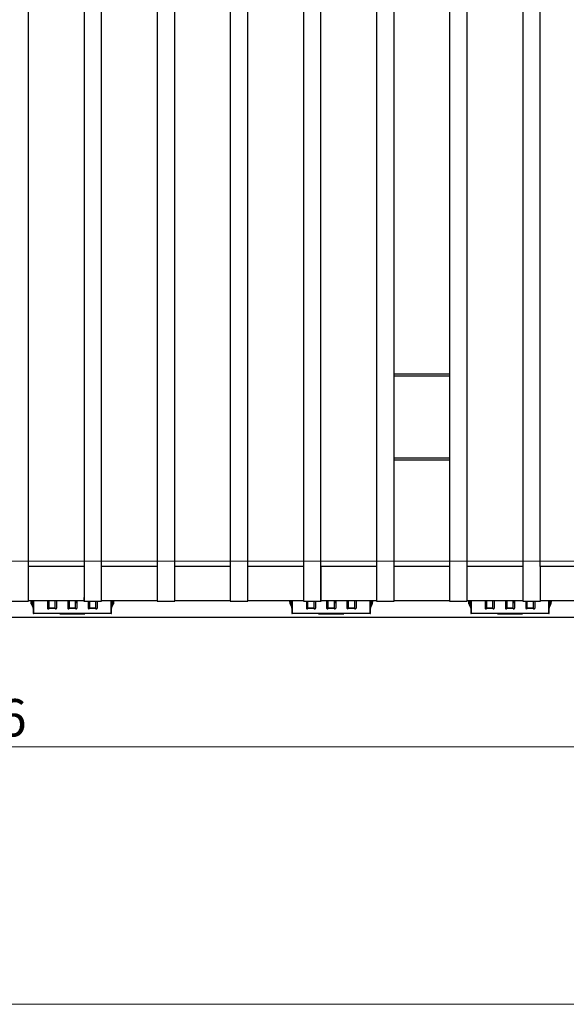
# Model space of a CAD drawing. Units: millimetres. Extents: x 17 to 584, y 10 to 410.
# Drawn here: x 196 to 247, y 10 to 103 of the extents above; entities that cross this region are included whole.
import ezdxf

# ---------------------------------------------------------------- set-up
doc = ezdxf.new("R2010")
doc.units = ezdxf.units.MM
doc.linetypes.add('SLD-Solid', pattern=[0])
doc.styles.add('SLDTEXTSTYLE1', font='GOTHIC.TTF', dxfattribs={"width": 0.913})
doc.dimstyles.new('SLDDIMSTYLE6', dxfattribs={"dimtxt": 3.5, "dimasz": 3.302, "dimexe": 0, "dimexo": 0.0625, "dimgap": 0.875, "dimtad": 1, "dimlfac": 2, "dimrnd": 1e-09, "dimzin": 12, "dimdsep": 46, "dimtxsty": 'SLDTEXTSTYLE1', "dimsah": 1, "dimcen": 0.09, "dimadec": 0, "dimazin": 3, "dimtfac": 1, "dimtofl": 0, "dimtmove": 0, "dimatfit": 3, "dimfxl": 1, "dimfrac": 2, "dimtolj": 1, "dimtzin": 12, "dimarcsym": 0})

# ---------------------------------------------------------------- blocks, each defined once
blk = doc.blocks.new('_D_9')
at = {"color": 7, "linetype": 'SLD-Solid', "lineweight": 0}
for p, q in [((76.315, 47.707), (76.315, 33.357)), ((309.315, 47.707), (309.315, 33.357)), ((76.315, 34.357), (309.315, 34.357))]:
    blk.add_line(p, q, dxfattribs=at)
at = {"color": 7, "linetype": 'SLD-Solid', "lineweight": 18}
for points in [[(76.315, 34.357), (79.617, 33.849), (79.617, 34.865)], [(309.315, 34.357), (306.013, 34.865), (306.013, 33.849)]]:
    blk.add_solid(points, dxfattribs=at)
at = {"color": 7, "linetype": 'SLD-Solid', "lineweight": 18, "insert": (188.936, 38.828), "char_height": 3.5, "attachment_point": 1, "style": 'SLDTEXTSTYLE1'}
blk.add_mtext('466', dxfattribs=at)
blk = doc.blocks.new('_D_11')
at = {"color": 7, "linetype": 'SLD-Solid', "lineweight": 0}
for p, q in [((291.515, 169.257), (61.222, 169.257)), ((62.222, 169.257), (62.222, 51.757)), ((305.265, 51.757), (61.222, 51.757))]:
    blk.add_line(p, q, dxfattribs=at)
at = {"color": 7, "linetype": 'SLD-Solid', "lineweight": 18}
for points in [[(62.222, 169.257), (61.714, 165.955), (62.73, 165.955)], [(62.222, 51.757), (62.73, 55.059), (61.714, 55.059)]]:
    blk.add_solid(points, dxfattribs=at)
at = {"color": 7, "linetype": 'SLD-Solid', "lineweight": 18, "insert": (57.751, 106.628), "char_height": 3.5, "attachment_point": 1, "rotation": 90, "style": 'SLDTEXTSTYLE1'}
blk.add_mtext('235', dxfattribs=at)

msp = doc.modelspace()

# ---------------------------------------------------------------- linework, layer by layer
at = {"color": 7, "linetype": 'SLD-Solid', "lineweight": 25}
for p, q in [((197.0627, 51.2574), (197.0627, 175.4074)), ((202.2669, 175.4074), (202.2669, 51.2574)), ((203.9127, 51.2574), (203.9127, 175.4074)), ((209.1169, 175.4074), (209.1169, 51.2574)), ((210.7627, 51.2574), (210.7627, 175.4074)), ((215.9669, 175.4074), (215.9669, 51.2574)), ((217.6127, 51.2574), (217.6127, 175.4074)), ((222.8169, 175.4074), (222.8169, 51.2574)), ((224.4627, 51.2574), (224.4627, 175.4074)), ((229.6669, 175.4074), (229.6669, 51.2574)), ((231.3127, 51.2574), (231.3127, 175.4074)), ((236.5169, 175.4074), (236.5169, 51.2574)), ((238.1627, 51.2574), (238.1627, 175.4074)), ((243.3669, 175.4074), (243.3669, 51.2574)), ((245.0127, 51.2574), (245.0127, 175.4074)), ((231.3127, 69.3074), (236.5169, 69.3074)), ((231.3127, 69.117), (236.5169, 69.117)), ((236.5169, 61.3979), (231.3127, 61.3979)), ((236.5169, 61.2074), (231.3127, 61.2074)), ((197.0627, 51.2574), (197.0663, 51.2595)), ((197.0643, 51.2574), (197.0627, 51.2574)), ((197.0663, 51.2595), (197.0643, 51.2574)), ((197.0643, 48.0075), (197.0643, 51.2574)), ((197.0663, 51.2595), (197.0663, 51.2574)), ((202.2636, 51.2574), (197.0663, 51.2574)), ((202.2636, 51.2595), (202.2657, 51.2574)), ((202.2636, 51.2574), (202.2636, 51.2595)), ((202.2636, 51.2595), (202.2669, 51.2574)), ((202.2657, 51.2574), (202.2657, 48.0075)), ((202.2669, 51.2574), (202.2657, 51.2574)), ((203.9127, 51.2574), (203.9164, 51.2595)), ((203.9144, 51.2574), (203.9127, 51.2574)), ((203.9164, 51.2595), (203.9144, 51.2574)), ((203.9144, 48.0075), (203.9144, 51.2574)), ((203.9164, 51.2595), (203.9164, 51.2574)), ((209.1137, 51.2574), (203.9164, 51.2574)), ((209.1137, 51.2595), (209.1158, 51.2574)), ((209.1137, 51.2574), (209.1137, 51.2595)), ((209.1137, 51.2595), (209.1169, 51.2574)), ((209.1158, 51.2574), (209.1158, 48.0075)), ((209.1169, 51.2574), (209.1158, 51.2574)), ((210.7627, 51.2574), (210.7665, 51.2595)), ((210.7645, 51.2574), (210.7627, 51.2574)), ((210.7665, 51.2595), (210.7645, 51.2574)), ((210.7645, 48.0075), (210.7645, 51.2574)), ((210.7665, 51.2595), (210.7665, 51.2574)), ((215.9638, 51.2574), (210.7665, 51.2574)), ((215.9638, 51.2595), (215.9659, 51.2574)), ((215.9638, 51.2574), (215.9638, 51.2595)), ((215.9638, 51.2595), (215.9669, 51.2574)), ((215.9659, 51.2574), (215.9659, 48.0075)), ((215.9669, 51.2574), (215.9659, 51.2574)), ((217.6127, 51.2574), (217.6166, 51.2595)), ((217.6146, 51.2574), (217.6127, 51.2574)), ((217.6166, 51.2595), (217.6146, 51.2574)), ((217.6146, 48.0075), (217.6146, 51.2574)), ((217.6166, 51.2595), (217.6166, 51.2574)), ((222.8139, 51.2574), (217.6166, 51.2574)), ((222.8139, 51.2595), (222.816, 51.2574)), ((222.8139, 51.2574), (222.8139, 51.2595)), ((222.8139, 51.2595), (222.8169, 51.2574)), ((222.816, 51.2574), (222.816, 48.0075)), ((222.8169, 51.2574), (222.816, 51.2574)), ((224.4627, 51.2574), (224.4667, 51.2595)), ((224.4647, 51.2574), (224.4627, 51.2574)), ((224.4667, 51.2595), (224.4647, 51.2574)), ((224.4647, 48.0075), (224.4647, 51.2574)), ((224.4667, 51.2595), (224.4667, 51.2574)), ((229.664, 51.2574), (224.4667, 51.2574)), ((229.664, 51.2595), (229.6661, 51.2574)), ((229.664, 51.2574), (229.664, 51.2595)), ((229.664, 51.2595), (229.6669, 51.2574)), ((229.6661, 51.2574), (229.6661, 48.0075)), ((229.6669, 51.2574), (229.6661, 51.2574)), ((231.3127, 51.2574), (231.3168, 51.2595)), ((231.3148, 51.2574), (231.3127, 51.2574)), ((231.3168, 51.2595), (231.3148, 51.2574)), ((231.3148, 48.0075), (231.3148, 51.2574)), ((231.3168, 51.2595), (231.3168, 51.2574)), ((236.5141, 51.2574), (231.3168, 51.2574)), ((236.5141, 51.2595), (236.5162, 51.2574)), ((236.5141, 51.2574), (236.5141, 51.2595)), ((236.5141, 51.2595), (236.5169, 51.2574)), ((236.5162, 51.2574), (236.5162, 48.0075)), ((236.5169, 51.2574), (236.5162, 51.2574)), ((238.1627, 51.2574), (238.1669, 51.2595)), ((238.1649, 51.2574), (238.1627, 51.2574)), ((238.1669, 51.2595), (238.1649, 51.2574)), ((238.1649, 48.0075), (238.1649, 51.2574)), ((238.1669, 51.2595), (238.1669, 51.2574)), ((243.3642, 51.2574), (238.1669, 51.2574)), ((243.3642, 51.2595), (243.3663, 51.2574)), ((243.3642, 51.2574), (243.3642, 51.2595)), ((243.3642, 51.2595), (243.3669, 51.2574)), ((243.3663, 51.2574), (243.3663, 48.0075)), ((243.3669, 51.2574), (243.3663, 51.2574)), ((245.0127, 51.2574), (245.017, 51.2595)), ((245.015, 51.2574), (245.0127, 51.2574)), ((245.017, 51.2595), (245.015, 51.2574)), ((245.015, 48.0075), (245.015, 51.2574)), ((245.017, 51.2595), (245.017, 51.2574)), ((250.2143, 51.2574), (245.017, 51.2574)), ((195.4129, 48.0049), (197.067, 48.0049)), ((195.4156, 48.0075), (197.0643, 48.0075)), ((197.067, 48.0049), (197.0643, 48.0075)), ((197.0668, 48.0635), (202.2631, 48.0635)), ((197.067, 48.0049), (197.067, 48.0075)), ((197.3283, 47.7665), (197.3072, 48.0074)), ((197.4279, 47.7752), (197.4076, 48.0074)), ((197.4954, 48.0074), (197.4954, 46.8574)), ((197.5204, 48.0074), (197.5204, 46.8574)), ((198.8454, 48.0074), (198.8454, 47.3574)), ((198.9954, 47.3618), (198.9954, 48.0074)), ((199.5454, 48.0074), (199.5454, 47.3618)), ((199.6954, 48.0074), (199.6954, 47.3574)), ((200.7454, 48.0074), (200.7454, 47.3574)), ((200.8204, 47.8695), (200.8204, 48.0074)), ((200.8954, 47.3618), (200.8954, 48.0074)), ((201.4454, 48.0074), (201.4454, 47.3618)), ((201.5204, 48.0074), (201.5204, 47.8695)), ((201.5954, 48.0074), (201.5954, 47.3574)), ((202.263, 48.0049), (202.2657, 48.0075)), ((202.263, 48.0075), (202.263, 48.0049)), ((202.263, 48.0049), (203.917, 48.0049)), ((202.2657, 48.0075), (203.9144, 48.0075)), ((202.6454, 48.0049), (202.6454, 47.3574)), ((202.7954, 47.3618), (202.7954, 48.0049)), ((203.3454, 48.0049), (203.3454, 47.3618)), ((203.4954, 48.0049), (203.4954, 47.3574)), ((203.917, 48.0049), (203.9144, 48.0075)), ((203.9169, 48.0635), (209.1132, 48.0635)), ((203.917, 48.0049), (203.917, 48.0075)), ((204.8204, 46.8574), (204.8204, 48.0074)), ((204.8454, 46.8574), (204.8454, 48.0074)), ((204.9332, 48.0074), (204.9129, 47.7752)), ((205.0336, 48.0074), (205.0125, 47.7665)), ((209.1131, 48.0049), (209.1158, 48.0075)), ((209.1131, 48.0075), (209.1131, 48.0049)), ((209.1131, 48.0049), (210.7671, 48.0049)), ((209.1158, 48.0075), (210.7645, 48.0075)), ((210.7671, 48.0049), (210.7645, 48.0075)), ((210.767, 48.0635), (215.9633, 48.0635)), ((210.7671, 48.0049), (210.7671, 48.0075)), ((215.9632, 48.0049), (215.9659, 48.0075)), ((215.9632, 48.0075), (215.9632, 48.0049)), ((215.9632, 48.0049), (217.6172, 48.0049)), ((215.9659, 48.0075), (217.6146, 48.0075)), ((217.6172, 48.0049), (217.6146, 48.0075)), ((217.6171, 48.0635), (222.8134, 48.0635)), ((217.6172, 48.0049), (217.6172, 48.0075)), ((221.5783, 47.7665), (221.5572, 48.0074)), ((221.6779, 47.7752), (221.6576, 48.0074)), ((221.7454, 48.0074), (221.7454, 46.8574)), ((221.7704, 48.0074), (221.7704, 46.8574)), ((222.8133, 48.0049), (222.816, 48.0075)), ((222.8133, 48.0075), (222.8133, 48.0049)), ((222.8133, 48.0049), (224.4673, 48.0049)), ((222.816, 48.0075), (224.4647, 48.0075)), ((223.0954, 48.0049), (223.0954, 47.3574)), ((223.2454, 47.3618), (223.2454, 48.0049)), ((223.7954, 48.0049), (223.7954, 47.3618)), ((223.9454, 48.0049), (223.9454, 47.3574)), ((224.4673, 48.0049), (224.4647, 48.0075)), ((224.4672, 48.0635), (229.6635, 48.0635)), ((224.4673, 48.0049), (224.4673, 48.0075)), ((224.9954, 48.0074), (224.9954, 47.3574)), ((225.0704, 47.8695), (225.0704, 48.0074)), ((225.1454, 47.3618), (225.1454, 48.0074)), ((225.6954, 48.0074), (225.6954, 47.3618)), ((225.7704, 48.0074), (225.7704, 47.8695)), ((225.8454, 48.0074), (225.8454, 47.3574)), ((226.8954, 48.0074), (226.8954, 47.3574)), ((227.0454, 47.3618), (227.0454, 48.0074)), ((227.5954, 48.0074), (227.5954, 47.3618)), ((227.7454, 48.0074), (227.7454, 47.3574)), ((229.0704, 46.8574), (229.0704, 48.0074)), ((229.0954, 46.8574), (229.0954, 48.0074)), ((229.1832, 48.0074), (229.1629, 47.7752)), ((229.2836, 48.0074), (229.2625, 47.7665)), ((229.6634, 48.0049), (229.6661, 48.0075)), ((229.6634, 48.0075), (229.6634, 48.0049)), ((229.6634, 48.0049), (231.3174, 48.0049)), ((229.6661, 48.0075), (231.3148, 48.0075)), ((231.3174, 48.0049), (231.3148, 48.0075)), ((231.3173, 48.0635), (236.5136, 48.0635)), ((231.3174, 48.0049), (231.3174, 48.0075)), ((236.5135, 48.0049), (236.5162, 48.0075)), ((236.5135, 48.0075), (236.5135, 48.0049)), ((236.5135, 48.0049), (238.1675, 48.0049)), ((236.5162, 48.0075), (238.1649, 48.0075)), ((238.1675, 48.0049), (238.1649, 48.0075)), ((238.1674, 48.0635), (243.3637, 48.0635)), ((238.1675, 48.0049), (238.1675, 48.0075)), ((238.3283, 47.7665), (238.3072, 48.0074)), ((238.4279, 47.7752), (238.4076, 48.0074)), ((238.4954, 48.0074), (238.4954, 46.8574)), ((238.5204, 48.0074), (238.5204, 46.8574)), ((239.8454, 48.0074), (239.8454, 47.3574)), ((239.9954, 47.3618), (239.9954, 48.0074)), ((240.5454, 48.0074), (240.5454, 47.3618)), ((240.6954, 48.0074), (240.6954, 47.3574)), ((241.7454, 48.0074), (241.7454, 47.3574)), ((241.8204, 47.8695), (241.8204, 48.0074)), ((241.8954, 47.3618), (241.8954, 48.0074)), ((242.4454, 48.0074), (242.4454, 47.3618)), ((242.5204, 48.0074), (242.5204, 47.8695)), ((242.5954, 48.0074), (242.5954, 47.3574)), ((243.3636, 48.0049), (243.3663, 48.0075)), ((243.3636, 48.0075), (243.3636, 48.0049)), ((243.3636, 48.0049), (245.0176, 48.0049)), ((243.3663, 48.0075), (245.015, 48.0075)), ((243.6454, 48.0049), (243.6454, 47.3574)), ((243.7954, 47.3618), (243.7954, 48.0049)), ((244.3454, 48.0049), (244.3454, 47.3618)), ((244.4954, 48.0049), (244.4954, 47.3574)), ((245.0176, 48.0049), (245.015, 48.0075)), ((245.0175, 48.0635), (250.2138, 48.0635)), ((245.0176, 48.0049), (245.0176, 48.0075)), ((245.8204, 46.8574), (245.8204, 48.0074)), ((245.8454, 46.8574), (245.8454, 48.0074)), ((245.9332, 48.0074), (245.9129, 47.7752)), ((246.0336, 48.0074), (246.0125, 47.7665)), ((197.4279, 47.7752), (197.3283, 47.7665)), ((197.4369, 47.7416), (197.3463, 47.6994)), ((197.3463, 47.6994), (197.486, 47.3997)), ((197.4369, 47.7416), (197.4954, 47.6162)), ((199.5454, 47.3618), (198.9954, 47.3618)), ((198.9954, 47.3618), (198.9954, 47.3574)), ((198.9954, 47.3574), (199.5454, 47.3574)), ((199.5454, 47.3574), (199.5454, 47.3618)), ((200.7454, 47.8695), (200.8954, 47.8695)), ((201.4454, 47.3618), (200.8954, 47.3618)), ((200.8954, 47.3618), (200.8954, 47.3574)), ((200.8954, 47.3574), (201.4454, 47.3574)), ((201.4454, 47.8695), (201.5954, 47.8695)), ((201.4454, 47.3574), (201.4454, 47.3618)), ((203.3454, 47.3618), (202.7954, 47.3618)), ((202.7954, 47.3618), (202.7954, 47.3574)), ((202.7954, 47.3574), (203.3454, 47.3574)), ((203.3454, 47.3574), (203.3454, 47.3618)), ((204.8454, 47.6162), (204.9039, 47.7416)), ((204.8548, 47.3997), (204.9945, 47.6994)), ((204.9039, 47.7416), (204.9945, 47.6994)), ((204.9129, 47.7752), (205.0125, 47.7665)), ((221.6779, 47.7752), (221.5783, 47.7665)), ((221.6869, 47.7416), (221.5963, 47.6994)), ((221.5963, 47.6994), (221.736, 47.3997)), ((221.6869, 47.7416), (221.7454, 47.6162)), ((223.7954, 47.3618), (223.2454, 47.3618)), ((223.2454, 47.3618), (223.2454, 47.3574)), ((223.2454, 47.3574), (223.7954, 47.3574)), ((223.7954, 47.3574), (223.7954, 47.3618)), ((224.9954, 47.8695), (225.1454, 47.8695)), ((225.6954, 47.3618), (225.1454, 47.3618)), ((225.1454, 47.3618), (225.1454, 47.3574)), ((225.1454, 47.3574), (225.6954, 47.3574)), ((225.6954, 47.8695), (225.8454, 47.8695)), ((225.6954, 47.3574), (225.6954, 47.3618)), ((227.5954, 47.3618), (227.0454, 47.3618)), ((227.0454, 47.3618), (227.0454, 47.3574)), ((227.0454, 47.3574), (227.5954, 47.3574)), ((227.5954, 47.3574), (227.5954, 47.3618)), ((229.0954, 47.6162), (229.1539, 47.7416)), ((229.1048, 47.3997), (229.2445, 47.6994)), ((229.1539, 47.7416), (229.2445, 47.6994)), ((229.1629, 47.7752), (229.2625, 47.7665)), ((238.4279, 47.7752), (238.3283, 47.7665)), ((238.4369, 47.7416), (238.3463, 47.6994)), ((238.3463, 47.6994), (238.486, 47.3997)), ((238.4369, 47.7416), (238.4954, 47.6162)), ((240.5454, 47.3618), (239.9954, 47.3618)), ((239.9954, 47.3618), (239.9954, 47.3574)), ((239.9954, 47.3574), (240.5454, 47.3574)), ((240.5454, 47.3574), (240.5454, 47.3618)), ((241.7454, 47.8695), (241.8954, 47.8695)), ((242.4454, 47.3618), (241.8954, 47.3618)), ((241.8954, 47.3618), (241.8954, 47.3574)), ((241.8954, 47.3574), (242.4454, 47.3574)), ((242.4454, 47.8695), (242.5954, 47.8695)), ((242.4454, 47.3574), (242.4454, 47.3618)), ((244.3454, 47.3618), (243.7954, 47.3618)), ((243.7954, 47.3618), (243.7954, 47.3574)), ((243.7954, 47.3574), (244.3454, 47.3574)), ((244.3454, 47.3574), (244.3454, 47.3618)), ((245.8454, 47.6162), (245.9039, 47.7416)), ((245.8548, 47.3997), (245.9945, 47.6994)), ((245.9039, 47.7416), (245.9945, 47.6994)), ((245.9129, 47.7752), (246.0125, 47.7665)), ((273.8149, 46.4674), (85.2509, 46.4674)), ((197.4954, 46.8574), (197.5204, 46.8574)), ((204.8204, 46.8574), (197.5204, 46.8574)), ((199.9954, 46.8574), (199.9954, 46.8254)), ((200.2454, 46.8036), (202.0954, 46.8036)), ((202.3454, 46.8254), (202.3454, 46.8574)), ((204.8204, 46.8574), (204.8454, 46.8574)), ((221.7454, 46.8574), (221.7704, 46.8574)), ((229.0704, 46.8574), (221.7704, 46.8574)), ((224.2454, 46.8574), (224.2454, 46.8254)), ((224.4954, 46.8036), (226.3454, 46.8036)), ((226.5954, 46.8254), (226.5954, 46.8574)), ((229.0704, 46.8574), (229.0954, 46.8574)), ((238.4954, 46.8574), (238.5204, 46.8574)), ((245.8204, 46.8574), (238.5204, 46.8574)), ((240.9954, 46.8574), (240.9954, 46.8254)), ((241.2454, 46.8036), (243.0954, 46.8036)), ((243.3454, 46.8254), (243.3454, 46.8574)), ((245.8204, 46.8574), (245.8454, 46.8574))]:
    msp.add_line(p, q, dxfattribs=at)
at = {"color": 8, "linetype": 'SLD-Solid', "lineweight": 25}
for p, q in [((197.486, 47.3997), (197.486, 47.3997)), ((204.8548, 47.3997), (204.8548, 47.3997)), ((221.736, 47.3997), (221.736, 47.3997)), ((229.1048, 47.3997), (229.1048, 47.3997)), ((238.486, 47.3997), (238.486, 47.3997)), ((245.8548, 47.3997), (245.8548, 47.3997))]:
    msp.add_line(p, q, dxfattribs=at)
at = {"color": 7, "linetype": 'SLD-Solid', "lineweight": 18}
msp.add_line((25.0788, 10.2148), (584.0788, 10.2148), dxfattribs=at)
at = {"color": 7, "linetype": 'SLD-Solid', "lineweight": 25}
for centre, radius, start, end in [((197.5276, 47.7839), 0.2, 184.999992, 204.999946), ((197.5276, 47.7839), 0.1, 184.999966, 205.000004), ((197.3954, 47.3574), 0.1, 0, 25), ((198.9204, 47.3574), 0.075, 179.939702, 0.060393), ((199.6204, 47.3573), 0.075, 179.912629, 0.087467), ((200.8204, 47.3573), 0.075, 179.8762, 0.123896), ((201.5204, 47.3573), 0.075, 179.881125, 0.11897), ((202.7204, 47.3575), 0.075, 180.080336, 359.91976), ((203.4204, 47.3573), 0.075, 179.930496, 0.0696), ((204.9454, 47.3574), 0.1, 155, 180), ((204.8133, 47.7839), 0.1, 334.999583, 354.999576), ((204.8133, 47.7839), 0.2, 334.999761, 354.999816), ((221.7776, 47.7839), 0.2, 184.999449, 204.999349), ((221.7776, 47.7839), 0.1, 185.001001, 205.001141), ((221.6454, 47.3574), 0.1, 0, 25), ((223.1704, 47.3573), 0.075, 179.923786, 0.076309), ((223.8704, 47.3572), 0.075, 179.846213, 0.153883), ((225.0704, 47.3571), 0.075, 179.744003, 0.256092), ((225.7704, 47.3572), 0.075, 179.810103, 0.189993), ((226.9704, 47.3577), 0.075, 180.19435, 359.805745), ((227.6704, 47.3571), 0.075, 179.740751, 0.259344), ((229.1954, 47.3574), 0.1, 155, 180), ((229.0633, 47.7839), 0.1, 334.997668, 354.997834), ((229.0633, 47.7839), 0.2, 335.000358, 355.000359), ((238.5276, 47.7839), 0.2, 185.000546, 205.000555), ((238.5276, 47.7839), 0.1, 184.99754, 204.997337), ((238.3954, 47.3574), 0.1, 0, 25), ((239.9204, 47.3573), 0.075, 179.888483, 0.111613), ((240.6204, 47.3572), 0.075, 179.795285, 0.204811), ((241.8204, 47.3571), 0.075, 179.782569, 0.217527), ((242.5204, 47.3573), 0.075, 179.866568, 0.133528), ((243.7204, 47.3577), 0.075, 180.236725, 359.763371), ((244.4204, 47.3571), 0.075, 179.721553, 0.278542), ((245.9454, 47.3574), 0.1, 155, 180), ((245.8133, 47.7839), 0.1, 334.998365, 354.998468), ((245.8133, 47.7839), 0.2, 335.000706, 355.000676), ((200.1834, 47.537), 0.7361, 255.204138, 274.833594), ((202.1574, 47.537), 0.7361, 265.166359, 284.795928), ((224.4334, 47.537), 0.7361, 255.204006, 274.833745), ((226.4074, 47.537), 0.7361, 265.166255, 284.795994), ((241.1834, 47.537), 0.7361, 255.203796, 274.833955), ((243.1574, 47.537), 0.7361, 265.166255, 284.795994)]:
    msp.add_arc(centre, radius, start, end, dxfattribs=at)
for points, knots in [([(197.067, 48.0075), (197.0669, 48.0087), (197.0669, 48.0216), (197.0669, 48.0485), (197.0668, 48.0638), (197.0668, 48.1101), (197.0668, 48.1425), (197.0667, 48.2413), (197.0667, 48.3086), (197.0666, 48.511), (197.0666, 48.6474), (197.0665, 49.058), (197.0665, 49.3324), (197.0664, 50.1562), (197.0663, 50.7065), (197.0663, 51.2574)], [0, 0, 0, 0, 0.015625, 0.015625, 0.03125, 0.03125, 0.0625, 0.0625, 0.125, 0.125, 0.25, 0.25, 0.5, 0.5, 1, 1, 1, 1]), ([(202.2636, 51.2574), (202.2636, 50.7064), (202.2636, 50.1553), (202.2635, 49.3305), (202.2635, 49.0557), (202.2634, 48.6457), (202.2634, 48.5092), (202.2633, 48.3069), (202.2633, 48.2397), (202.2632, 48.1413), (202.2632, 48.1089), (202.2631, 48.0628), (202.2631, 48.0479), (202.2631, 48.0214), (202.2631, 48.0087), (202.263, 48.0075)], [0, 0, 0, 0, 0.5, 0.5, 0.75, 0.75, 0.875, 0.875, 0.9375, 0.9375, 0.96875, 0.96875, 0.984375, 0.984375, 1, 1, 1, 1]), ([(203.917, 48.0075), (203.917, 48.0087), (203.917, 48.0216), (203.917, 48.0485), (203.9169, 48.0638), (203.9169, 48.1101), (203.9169, 48.1425), (203.9168, 48.2413), (203.9168, 48.3086), (203.9167, 48.511), (203.9167, 48.6474), (203.9166, 49.058), (203.9166, 49.3324), (203.9165, 50.1562), (203.9164, 50.7065), (203.9164, 51.2574)], [0, 0, 0, 0, 0.015625, 0.015625, 0.03125, 0.03125, 0.0625, 0.0625, 0.125, 0.125, 0.25, 0.25, 0.5, 0.5, 1, 1, 1, 1]), ([(209.1137, 51.2574), (209.1137, 50.7064), (209.1137, 50.1553), (209.1136, 49.3305), (209.1136, 49.0557), (209.1135, 48.6457), (209.1134, 48.5092), (209.1134, 48.3069), (209.1133, 48.2397), (209.1133, 48.1413), (209.1133, 48.1089), (209.1132, 48.0628), (209.1132, 48.0479), (209.1132, 48.0214), (209.1132, 48.0087), (209.1131, 48.0075)], [0, 0, 0, 0, 0.5, 0.5, 0.75, 0.75, 0.875, 0.875, 0.9375, 0.9375, 0.96875, 0.96875, 0.984375, 0.984375, 1, 1, 1, 1]), ([(210.7671, 48.0075), (210.7671, 48.0087), (210.7671, 48.0216), (210.767, 48.0485), (210.767, 48.0638), (210.767, 48.1101), (210.767, 48.1425), (210.7669, 48.2413), (210.7669, 48.3086), (210.7668, 48.511), (210.7668, 48.6474), (210.7667, 49.058), (210.7667, 49.3324), (210.7666, 50.1562), (210.7665, 50.7065), (210.7665, 51.2574)], [0, 0, 0, 0, 0.015625, 0.015625, 0.03125, 0.03125, 0.0625, 0.0625, 0.125, 0.125, 0.25, 0.25, 0.5, 0.5, 1, 1, 1, 1]), ([(215.9638, 51.2574), (215.9638, 50.7064), (215.9638, 50.1553), (215.9637, 49.3305), (215.9637, 49.0557), (215.9636, 48.6457), (215.9635, 48.5092), (215.9635, 48.3069), (215.9634, 48.2397), (215.9634, 48.1413), (215.9634, 48.1089), (215.9633, 48.0628), (215.9633, 48.0479), (215.9633, 48.0214), (215.9632, 48.0087), (215.9632, 48.0075)], [0, 0, 0, 0, 0.5, 0.5, 0.75, 0.75, 0.875, 0.875, 0.9375, 0.9375, 0.96875, 0.96875, 0.984375, 0.984375, 1, 1, 1, 1]), ([(217.6172, 48.0075), (217.6172, 48.0087), (217.6172, 48.0216), (217.6171, 48.0485), (217.6171, 48.0638), (217.6171, 48.1101), (217.6171, 48.1425), (217.617, 48.2413), (217.617, 48.3086), (217.6169, 48.511), (217.6169, 48.6474), (217.6168, 49.058), (217.6167, 49.3324), (217.6167, 50.1562), (217.6166, 50.7065), (217.6166, 51.2574)], [0, 0, 0, 0, 0.015625, 0.015625, 0.03125, 0.03125, 0.0625, 0.0625, 0.125, 0.125, 0.25, 0.25, 0.5, 0.5, 1, 1, 1, 1]), ([(222.8139, 51.2574), (222.8139, 50.7064), (222.8139, 50.1553), (222.8138, 49.3305), (222.8138, 49.0557), (222.8137, 48.6457), (222.8136, 48.5092), (222.8136, 48.3069), (222.8135, 48.2397), (222.8135, 48.1413), (222.8135, 48.1089), (222.8134, 48.0628), (222.8134, 48.0479), (222.8134, 48.0214), (222.8133, 48.0087), (222.8133, 48.0075)], [0, 0, 0, 0, 0.5, 0.5, 0.75, 0.75, 0.875, 0.875, 0.9375, 0.9375, 0.96875, 0.96875, 0.984375, 0.984375, 1, 1, 1, 1]), ([(224.4673, 48.0075), (224.4673, 48.0087), (224.4673, 48.0216), (224.4672, 48.0485), (224.4672, 48.0638), (224.4672, 48.1101), (224.4672, 48.1425), (224.4671, 48.2413), (224.4671, 48.3086), (224.467, 48.511), (224.467, 48.6474), (224.4669, 49.058), (224.4668, 49.3324), (224.4668, 50.1562), (224.4667, 50.7065), (224.4667, 51.2574)], [0, 0, 0, 0, 0.015625, 0.015625, 0.03125, 0.03125, 0.0625, 0.0625, 0.125, 0.125, 0.25, 0.25, 0.5, 0.5, 1, 1, 1, 1]), ([(229.664, 51.2574), (229.664, 50.7064), (229.664, 50.1553), (229.6639, 49.3305), (229.6639, 49.0557), (229.6638, 48.6457), (229.6637, 48.5092), (229.6637, 48.3069), (229.6636, 48.2397), (229.6636, 48.1413), (229.6636, 48.1089), (229.6635, 48.0628), (229.6635, 48.0479), (229.6635, 48.0214), (229.6634, 48.0087), (229.6634, 48.0075)], [0, 0, 0, 0, 0.5, 0.5, 0.75, 0.75, 0.875, 0.875, 0.9375, 0.9375, 0.96875, 0.96875, 0.984375, 0.984375, 1, 1, 1, 1]), ([(231.3174, 48.0075), (231.3174, 48.0087), (231.3174, 48.0216), (231.3173, 48.0485), (231.3173, 48.0638), (231.3173, 48.1101), (231.3173, 48.1425), (231.3172, 48.2413), (231.3172, 48.3086), (231.3171, 48.511), (231.3171, 48.6474), (231.317, 49.058), (231.3169, 49.3324), (231.3168, 50.1562), (231.3168, 50.7065), (231.3168, 51.2574)], [0, 0, 0, 0, 0.015625, 0.015625, 0.03125, 0.03125, 0.0625, 0.0625, 0.125, 0.125, 0.25, 0.25, 0.5, 0.5, 1, 1, 1, 1]), ([(236.5141, 51.2574), (236.5141, 50.7064), (236.5141, 50.1553), (236.514, 49.3305), (236.514, 49.0557), (236.5139, 48.6457), (236.5138, 48.5092), (236.5138, 48.3069), (236.5137, 48.2397), (236.5137, 48.1413), (236.5136, 48.1089), (236.5136, 48.0628), (236.5136, 48.0479), (236.5136, 48.0214), (236.5135, 48.0087), (236.5135, 48.0075)], [0, 0, 0, 0, 0.5, 0.5, 0.75, 0.75, 0.875, 0.875, 0.9375, 0.9375, 0.96875, 0.96875, 0.984375, 0.984375, 1, 1, 1, 1]), ([(238.1675, 48.0075), (238.1675, 48.0087), (238.1675, 48.0216), (238.1674, 48.0485), (238.1674, 48.0638), (238.1674, 48.1101), (238.1674, 48.1425), (238.1673, 48.2413), (238.1673, 48.3086), (238.1672, 48.511), (238.1672, 48.6474), (238.1671, 49.058), (238.167, 49.3324), (238.1669, 50.1562), (238.1669, 50.7065), (238.1669, 51.2574)], [0, 0, 0, 0, 0.015625, 0.015625, 0.03125, 0.03125, 0.0625, 0.0625, 0.125, 0.125, 0.25, 0.25, 0.5, 0.5, 1, 1, 1, 1]), ([(243.3642, 51.2574), (243.3642, 50.7064), (243.3642, 50.1553), (243.3641, 49.3305), (243.364, 49.0557), (243.364, 48.6457), (243.3639, 48.5092), (243.3638, 48.3069), (243.3638, 48.2397), (243.3638, 48.1413), (243.3637, 48.1089), (243.3637, 48.0628), (243.3637, 48.0479), (243.3636, 48.0214), (243.3636, 48.0087), (243.3636, 48.0075)], [0, 0, 0, 0, 0.5, 0.5, 0.75, 0.75, 0.875, 0.875, 0.9375, 0.9375, 0.96875, 0.96875, 0.984375, 0.984375, 1, 1, 1, 1]), ([(245.0176, 48.0075), (245.0176, 48.0087), (245.0176, 48.0216), (245.0175, 48.0485), (245.0175, 48.0638), (245.0175, 48.1101), (245.0174, 48.1425), (245.0174, 48.2413), (245.0174, 48.3086), (245.0173, 48.511), (245.0173, 48.6474), (245.0172, 49.058), (245.0171, 49.3324), (245.017, 50.1562), (245.017, 50.7065), (245.017, 51.2574)], [0, 0, 0, 0, 0.015625, 0.015625, 0.03125, 0.03125, 0.0625, 0.0625, 0.125, 0.125, 0.25, 0.25, 0.5, 0.5, 1, 1, 1, 1])]:
    msp.add_open_spline(points, degree=3, knots=knots, dxfattribs=at)

# ---------------------------------------------------------------- dimensions: what is measured, and where the dimension line sits
at = {"color": 7, "linetype": 'SLD-Solid', "lineweight": 18}
dim = msp.add_linear_dim(base=(62.2217, 51.7574), p1=(292.5149, 169.2574), p2=(306.2649, 51.7574), angle=90, dimstyle='SLDDIMSTYLE6', dxfattribs=at)
dim.commit()
dim.dimension.update_dxf_attribs({"geometry": '_D_11', "text_midpoint": (62.2217, 110.5074), "dimtype": 160})
dim = msp.add_linear_dim(base=(309.3149, 34.3574), p1=(76.3149, 48.7074), p2=(309.3149, 48.7074), dimstyle='SLDDIMSTYLE6', dxfattribs=at)
dim.commit()
dim.dimension.update_dxf_attribs({"geometry": '_D_9', "text_midpoint": (192.8149, 34.3574), "dimtype": 160})

doc.saveas('drawing.dxf')
